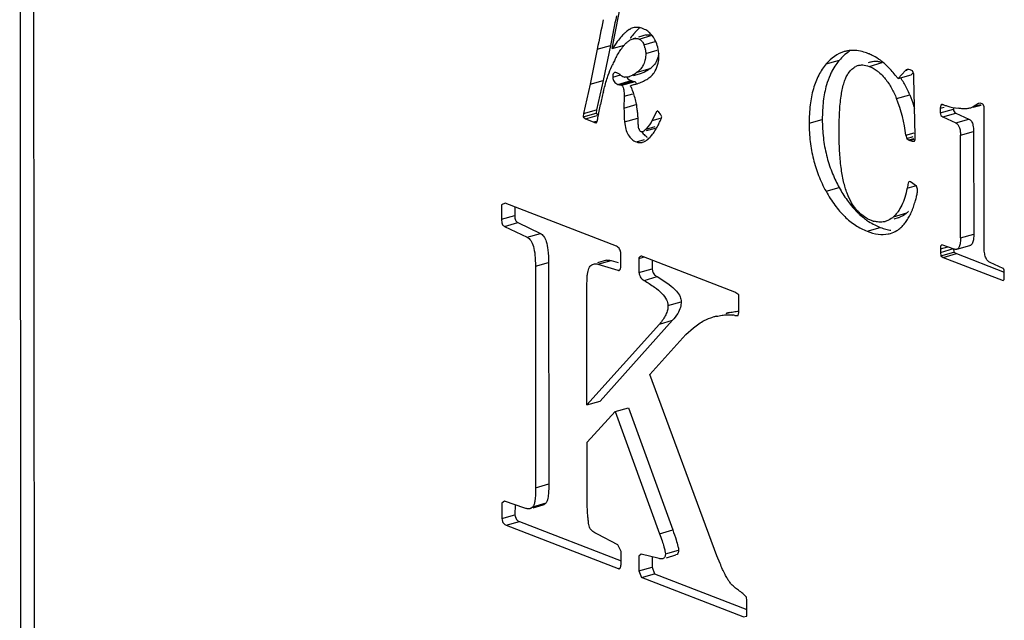
# Model space of a CAD drawing. Units: millimetres. Extents: x 0 to 420, y 0 to 594.
# Drawn here: x 303 to 312, y 427 to 432 of the extents above; entities that cross this region are included whole.
import ezdxf

# ---------------------------------------------------------------- set-up
doc = ezdxf.new("R2010")
doc.units = ezdxf.units.MM
doc.header["$LTSCALE"] = 38.72
doc.layers.get('0').update_dxf_attribs({"linetype": 'CONTINUOUS'})

msp = doc.modelspace()

# ---------------------------------------------------------------- linework, layer by layer
at = {"color": 3, "linetype": 'CONTINUOUS'}
for p, q in [((303.0274472016, 435.5820507888), (303.0497422898, 408.3825615256)), ((308.146502934, 431.459371584), (308.2868653735, 432.1825560293)), ((308.4397202051, 431.5758012602), (308.3731492833, 431.5567737733)), ((308.1298085328, 431.485038036), (308.0682580315, 431.1829686648)), ((308.1326682885, 431.4991533125), (308.1298085328, 431.485038036)), ((308.146502934, 431.459371584), (308.2511280833, 431.4892758365)), ((308.348639773, 431.5497683966), (308.3258804149, 431.5432632532)), ((308.0159687426, 431.4525000291), (307.9544182413, 431.1504306578)), ((310.3846890416, 431.3451292849), (310.3557254106, 431.3368508189)), ((308.3290249423, 431.2261067612), (308.4024826245, 431.2471026412)), ((308.4115053055, 431.2499849839), (308.4025088892, 431.2470101523)), ((310.6149074056, 431.2002202375), (310.5905805455, 431.2297382065)), ((310.6794267029, 431.2688154467), (310.6149074056, 431.2002202375)), ((310.6149074056, 431.2002202375), (310.7287471958, 431.2327582444)), ((310.741227892, 431.2650420878), (310.7196942458, 431.2753770709)), ((310.741557439, 431.2463777559), (310.7287471958, 431.2327582444)), ((310.7516663858, 431.2368694805), (310.741227892, 431.2650420878)), ((310.752385718, 431.2064191805), (310.7516663858, 431.2368694805)), ((307.9544182413, 431.1504306578), (307.8976885737, 430.8967850226)), ((307.9544182413, 431.1504306578), (308.0682580315, 431.1829686648)), ((308.0682580315, 431.1829686648), (308.0115283639, 430.9293230296)), ((308.1953619005, 431.1498263477), (308.2092527097, 431.1454628073)), ((308.2092527097, 431.1454628073), (308.3230924999, 431.1780008142)), ((308.2092527097, 431.1454628073), (308.2300868153, 431.1414327335)), ((308.2300868153, 431.1414327335), (308.3439266055, 431.1739707404)), ((308.2886428343, 431.2145646342), (308.2991405125, 431.2175651099)), ((308.3092016907, 431.1823643547), (308.3230924999, 431.1780008142)), ((308.3230924999, 431.1780008142), (308.3439266055, 431.1739707404)), ((310.7618218527, 430.7069405852), (310.752385718, 431.2064191805)), ((308.0227040402, 430.8595255993), (308.0455221246, 430.9764235031)), ((308.2489114243, 431.0476625205), (308.2476063852, 430.9455811925)), ((310.9858835943, 430.971337577), (310.9796571873, 430.943572034)), ((310.9858835943, 430.971337577), (310.9995104891, 430.9752324541)), ((311.3108344698, 430.9835201149), (311.2636408551, 430.95549786)), ((311.2645766959, 430.9522236604), (311.3319696447, 430.9714861014)), ((311.3274961963, 430.987137227), (311.3108344698, 430.9835201149)), ((311.3476389458, 430.9793513908), (311.3274961963, 430.987137227)), ((311.3580708424, 430.9592272321), (311.3476389458, 430.9793513908)), ((307.8942395841, 430.8689516296), (308.0080793743, 430.9014896366)), ((307.8976885737, 430.8967850226), (307.8942395841, 430.8689516296)), ((307.8976885737, 430.8967850226), (308.0115283639, 430.9293230296)), ((308.0115283639, 430.9293230296), (308.0080793743, 430.9014896366)), ((308.0080793743, 430.9014896366), (308.0289250406, 430.883374672)), ((308.4907405662, 430.8364987653), (308.5343981419, 430.9202148539)), ((308.5489884606, 430.9095465061), (308.5343981419, 430.9202148539)), ((308.5635845518, 430.8918357208), (308.5489884606, 430.9095465061)), ((308.5740189224, 430.8686933939), (308.5635845518, 430.8918357208)), ((310.9796571873, 430.943572034), (311.0142497981, 430.9534593907)), ((310.9796571873, 430.943572034), (310.9796893489, 430.9043355997)), ((311.0935183452, 430.9500419065), (311.0935291391, 430.9368736067)), ((311.1143896337, 430.9006495137), (311.2269174138, 430.8501136814)), ((311.3583528749, 430.6151542108), (311.3580708424, 430.9592272321)), ((307.8942395841, 430.8689516296), (307.9150852504, 430.850836665)), ((307.9150852504, 430.850836665), (308.0168720932, 430.8799296649)), ((307.9150852504, 430.850836665), (307.9817650106, 430.8250627414)), ((311.0005498435, 430.8681115067), (311.1130776236, 430.8175756744)), ((308.4415081384, 430.7501235739), (308.5192515939, 430.7723444256)), ((310.6833564632, 430.7101149777), (310.7550569882, 430.7306086222)), ((311.2679727355, 430.7427218342), (311.2686992577, 429.8563815981)), ((310.6833564632, 430.7101149777), (310.6896274638, 430.6835532439)), ((310.6896274638, 430.6835532439), (310.7467045683, 430.6998671814)), ((310.6896274638, 430.6835532439), (310.7042202564, 430.6698666604)), ((310.7042202564, 430.6698666604), (310.7514231742, 430.6833583303)), ((310.7042202564, 430.6698666604), (310.7181110966, 430.6655031529)), ((310.7181110966, 430.6655031529), (310.7536252721, 430.6756539138)), ((310.7181110966, 430.6655031529), (310.7375576664, 430.6599979328)), ((310.7375576664, 430.6599979328), (310.7583893602, 430.6589859357)), ((310.7583893602, 430.6589859357), (310.7618490663, 430.6737405323)), ((310.7618490663, 430.6737405323), (310.7618218527, 430.7069405852)), ((311.1548594675, 429.8238435911), (311.1541329453, 430.7101838272)), ((311.3577201937, 430.5399680369), (311.3583528749, 430.6151542108)), ((311.3583683735, 429.7492036675), (311.3577201937, 430.5399680369)), ((310.723264224, 430.308484115), (310.7114571615, 430.3120421738)), ((310.7732889249, 430.2710445137), (310.723264224, 430.308484115)), ((310.7837257694, 430.2448840186), (310.7732889249, 430.2710445137)), ((307.2221890864, 430.1229784578), (307.1896522604, 430.1091543239)), ((308.1820128938, 429.7519749414), (307.2221890864, 430.1229784578)), ((307.1896522604, 430.1091543239), (307.1897543117, 429.9846541257)), ((307.3035331629, 430.0915362929), (307.3035941019, 430.0171921327)), ((307.3296826343, 429.9561924774), (307.5250474041, 429.8637055309)), ((310.5814801584, 429.9889211806), (310.6187611768, 429.9995769455)), ((307.2158428441, 429.9236544704), (307.4112076139, 429.8311675239)), ((310.9806525475, 429.7292557243), (310.9806772872, 429.699073879)), ((310.9806772872, 429.699073879), (311.0945170774, 429.731611886)), ((310.9806772872, 429.699073879), (310.9841732782, 429.6695617659)), ((310.9841732782, 429.6695617659), (311.0980130684, 429.7020997729)), ((311.0993895411, 429.727612649), (310.9938156847, 429.7654031874)), ((311.0945170774, 429.731611886), (311.0980130684, 429.7020997729)), ((311.0980130684, 429.7020997729), (311.1195491264, 429.6887466632)), ((311.1223602012, 429.7258102678), (311.2361999914, 429.7583482748)), ((307.5968600407, 429.6115413041), (307.5984263723, 427.7006531337)), ((308.0970865663, 429.6312373961), (308.0186165772, 429.6088088845)), ((308.1358428275, 429.6294987808), (308.197264375, 429.6111073674)), ((308.2199060266, 429.5845809255), (308.2198225303, 429.6864445246)), ((308.3760861697, 429.6467869396), (308.4172383232, 429.6585491631)), ((308.3760861697, 429.6467869396), (308.3761851285, 429.5260595361)), ((309.2056513301, 429.3563049689), (308.4164339239, 429.6613634918)), ((308.4899639797, 429.6329417033), (308.4900249187, 429.5585975431)), ((310.9841732782, 429.6695617659), (311.0057093362, 429.6562086562)), ((311.0057093362, 429.6562086562), (311.1195491264, 429.6887466632)), ((311.0057093362, 429.6562086562), (311.5217828523, 429.4567292437)), ((311.1195491264, 429.6887466632), (311.5315124592, 429.5295092657)), ((311.5223917427, 429.5610911307), (311.4119475539, 429.6108216536)), ((307.4830202505, 429.5790032971), (307.4845865821, 427.6681151267)), ((308.0220030373, 429.5969607738), (308.195201718, 429.5451000073)), ((308.195201718, 429.5451000073), (308.2044951916, 429.5477562939)), ((308.3761851285, 429.5260595361), (308.4900249187, 429.5585975431)), ((311.5328846639, 429.4665184261), (311.5328302366, 429.5329184897)), ((307.927114766, 429.4111175698), (307.9283645552, 429.4747506607)), ((311.5217828523, 429.4567292437), (311.5328846639, 429.4665184261)), ((307.9279574617, 428.3830484955), (307.927114766, 429.4111175698)), ((309.2382190516, 429.3324018427), (309.2056513301, 429.3563049689)), ((309.2408485134, 429.3012131809), (309.2382190516, 429.3324018427)), ((309.2409057239, 429.2314176613), (309.2408485134, 429.3012131809)), ((309.2383442962, 429.1796063596), (309.2409057239, 429.2314176613)), ((308.6674522402, 429.1128625213), (308.0417972519, 428.4155865025)), ((309.0440141807, 429.1484178114), (309.0158627407, 429.1403714882)), ((309.2045145321, 429.1549673597), (309.2331582783, 429.1533244378)), ((309.2331582783, 429.1533244378), (309.2383442962, 429.1796063596)), ((308.55361245, 429.0803245143), (307.9279574617, 428.3830484955)), ((308.7828241525, 428.9917266415), (308.8491753675, 429.049053546)), ((308.470644659, 428.6466097156), (308.7828241525, 428.9917266415)), ((309.0499841007, 427.080009368), (308.470644659, 428.6466097156)), ((307.9279574617, 428.3830484955), (308.0417972519, 428.4155865025)), ((308.1727662809, 428.3261372256), (308.2866060711, 428.3586752326)), ((308.2866060711, 428.3586752326), (308.6689350753, 427.303838203)), ((307.9282218671, 428.060480038), (308.1727662809, 428.3261372256)), ((308.1727662809, 428.3261372256), (308.5550952851, 427.271300196)), ((307.9286671815, 427.5172068065), (307.9282218671, 428.060480038)), ((307.1930652043, 427.5337621847), (307.1918711013, 427.4022200078)), ((307.2164856558, 427.5511101609), (307.1930652043, 427.5337621847)), ((307.3896905505, 427.4917038361), (307.2164856558, 427.5511101609)), ((307.3064868846, 427.5202412744), (307.3057108915, 427.4347580148)), ((307.3994435787, 427.4887893284), (307.3896905505, 427.4917038361)), ((307.4627805754, 427.4949545667), (307.5505262083, 427.5200342687)), ((307.9365631816, 427.4142090483), (307.9286671815, 427.5172068065)), ((307.1918711013, 427.4022200078), (307.3057108915, 427.4347580148)), ((307.2309768266, 427.3437317005), (308.1960100782, 426.9707145623)), ((307.3448166168, 427.3762697075), (308.2219940739, 427.0372117276)), ((308.1932399094, 427.1735624693), (308.0174040358, 427.2660437998)), ((308.2219284963, 427.1172149638), (308.1932399094, 427.1735624693)), ((308.2220166314, 427.0096921306), (308.2219284963, 427.1172149638)), ((308.3964047401, 427.0950325704), (308.3768913209, 427.0761743975)), ((308.3768913209, 427.0761743975), (308.3769949183, 426.949787918)), ((308.5500637739, 427.0563817301), (308.3964047401, 427.0950325704)), ((308.4907617789, 427.0712983405), (308.4908347085, 426.982325925)), ((308.6142234885, 427.0642079813), (308.6958500734, 427.0875387199)), ((309.0773781742, 427.0147333946), (309.0499841007, 427.080009368)), ((308.3769949183, 426.949787918), (308.4908347085, 426.982325925)), ((308.4908347085, 426.982325925), (308.511712338, 426.9252260758)), ((308.3769949183, 426.949787918), (308.3978725478, 426.8926880688)), ((308.3978725478, 426.8926880688), (308.511712338, 426.9252260758)), ((309.2769514692, 426.5528951103), (308.3978725478, 426.8926880688)), ((308.511712338, 426.9252260758), (309.3094471538, 426.6168752935)), ((309.3067567531, 426.7224080944), (309.2754835451, 426.7552396569)), ((309.3093846686, 426.6931057983), (309.3067567531, 426.7224080944)), ((309.309494451, 426.5591738535), (309.3093846686, 426.6931057983)), ((309.2769514692, 426.5528951103), (309.309494451, 426.5591738535))]:
    msp.add_line(p, q, dxfattribs=at)
at = {"color": 9, "linetype": 'CONTINUOUS'}
for p, q in [((303.170652433, 407.8154602633), (303.1479344401, 435.5308834749)), ((308.2923470549, 431.6229134639), (308.3023012981, 431.6257586135)), ((308.3776581527, 431.5409987216), (308.4914979429, 431.5735367285)), ((308.0159687426, 431.4525000291), (308.1298085328, 431.485038036)), ((308.419817656, 431.4922865794), (308.5168993605, 431.5200347435)), ((308.4353932811, 431.4150907318), (308.5351226748, 431.4435956658)), ((309.9947399108, 431.326286438), (310.108579701, 431.358824445)), ((310.3648517095, 431.3049208989), (310.4786914997, 431.3374589059)), ((308.1501778755, 431.2115441285), (308.2185257021, 431.2310794953)), ((308.3605344354, 431.2539407564), (308.4743742256, 431.2864787634)), ((310.6794267029, 431.2688154467), (310.6948890896, 431.2732349492)), ((308.1953619005, 431.1498263477), (308.3092016907, 431.1823643547)), ((308.2489114243, 431.0476625205), (308.3237642184, 431.0690571553)), ((310.6015098574, 431.0270285274), (310.7153496476, 431.0595665344)), ((308.2476063852, 430.9455811925), (308.3614461754, 430.9781191995)), ((311.2636408551, 430.95549786), (311.3310338039, 430.974760301)), ((310.9796893489, 430.9043355997), (311.0935291391, 430.9368736067)), ((311.0005498435, 430.8681115067), (311.1143896337, 430.9006495137)), ((307.9817650106, 430.8250627414), (308.0081813209, 430.832613125)), ((308.252359895, 430.8260313604), (308.3661996852, 430.8585693674)), ((308.4907405662, 430.8364987653), (308.5638911567, 430.8574068715)), ((309.8465671945, 430.8133039281), (309.9604069847, 430.8458419351)), ((311.1130776236, 430.8175756744), (311.2269174138, 430.8501136814)), ((308.4380114236, 430.7623574295), (308.5157548791, 430.7845782812)), ((311.1541329453, 430.7101838272), (311.2679727355, 430.7427218342)), ((308.3547780027, 430.6527201369), (308.4245993587, 430.672676672)), ((309.9926901975, 430.2265403921), (310.1065299877, 430.2590783991)), ((310.6928937962, 430.2530610169), (310.7747050533, 430.276444539)), ((310.576155056, 430.0075519633), (310.6899948462, 430.0400899703)), ((307.1897543117, 429.9846541257), (307.3035941019, 430.0171921327)), ((307.2158428441, 429.9236544704), (307.3296826343, 429.9561924774)), ((310.3479644501, 429.8822879229), (310.4618042403, 429.9148259299)), ((307.4112076139, 429.8311675239), (307.5250474041, 429.8637055309)), ((311.1548594675, 429.8238435911), (311.2686992577, 429.8563815981)), ((310.9806525475, 429.7292557243), (311.0441206359, 429.7473963507)), ((307.4830202505, 429.5790032971), (307.5968600407, 429.6115413041)), ((308.0220030373, 429.5969607738), (308.1358428275, 429.6294987808)), ((308.420452996, 429.4574346235), (308.5342927862, 429.4899726305)), ((308.6276912425, 429.2402673799), (308.7415310327, 429.2728053869)), ((308.55361245, 429.0803245143), (308.6674522402, 429.1128625213)), ((309.1299762974, 429.1719516762), (309.1581277373, 429.1799979995)), ((307.4845865821, 427.6681151267), (307.5984263723, 427.7006531337)), ((307.4603106592, 427.5035959915), (307.5741504494, 427.5361339985)), ((307.2309768266, 427.3437317005), (307.3448166168, 427.3762697075)), ((308.5550952851, 427.271300196), (308.6689350753, 427.303838203)), ((308.6047109809, 427.0974891185), (308.7185507711, 427.1300271254)), ((308.1960100782, 426.9707145623), (308.2067992397, 426.9737983506))]:
    msp.add_line(p, q, dxfattribs=at)
at = {"color": 3, "linetype": 'CONTINUOUS'}
for centre, radius, start, end in [((345.9998093451, 423.8199219355), 38.6379472324, 168.1711171414, 168.5362197927), ((345.8859959419, 423.787378476), 38.6379741769, 168.1711170038, 168.5575762791), ((308.3295586617, 431.4311634003), 0.215544572, 63.6061700616, 67.4254470488), ((308.4627468695, 431.3038827952), 0.2816526003, 136.4088995101, 138.7793083239), ((308.2245364699, 431.4123310834), 0.2110156937, 14.7862632644, 22.2660467673), ((308.2451467735, 431.390642325), 0.3052872272, 26.3436279383, 29.4540981438), ((308.2691655756, 431.3903292541), 0.2794914451, 357.4990436772, 1.2610622361), ((310.2227294056, 431.1795173392), 0.2632300375, 99.9131150495, 105.8292235326), ((310.1565903837, 430.9245299608), 0.5303079396, 66.82928927680001, 68.1859796195), ((310.1590020702, 430.9300635832), 0.5242717484, 62.5309730003, 66.8336417397), ((309.0276686617, 430.9238806635), 0.9646895346, 153.5208834756, 156.080814198), ((308.9690199637, 430.952774421), 0.899310405, 152.3635505917, 153.5025937237), ((308.9346810595, 430.9707985908), 0.8605285867, 150.799973192, 152.3661695372), ((308.3663355323, 431.4342167524), 0.1829587737, 313.2147896306, 319.9056689184), ((310.4576195889, 431.0555653943), 0.4623796007, 139.0146540717, 145.2104469568), ((310.3014873077, 431.201892069), 0.1147821376, 105.4705143882, 116.2463823026), ((310.159378803, 430.9308855872), 0.5233686436, 54.6721739224, 62.5260570281), ((310.2659723807, 431.0783503302), 0.3414245661, 52.00732555230001, 54.9562899049), ((308.1262109273, 431.1084187832), 0.1527957705, 57.6335484164, 66.5774614876), ((308.1254313386, 431.1072391656), 0.154209466, 52.7120270427, 57.6235220489), ((308.2926744522, 431.3298772452), 0.1242543298, 233.5513738582, 238.7693282292001), ((308.2594710809, 431.3937986512), 0.1725515354, 305.8524245184, 312.4244047164), ((308.3602396162, 431.4406484978), 0.1918202702, 306.5132076188, 313.2263226846), ((308.2919944604, 431.3288057476), 0.1229855436, 238.7813929081, 248.3855423167), ((308.1602254611, 431.0942884442), 0.0842804415, 27.2995138133, 34.0125180056), ((308.2649665072, 431.2631824505), 0.0520294048, 249.4367168047, 259.7729601207), ((308.6548004298, 430.0906760437), 1.1033002902, 106.5858973537, 108.5181227737), ((308.2123979071, 431.6015957609), 0.4704397979, 291.4910498149, 294.2636783172), ((308.2447417455, 431.5299736629), 0.3918532519, 294.2556981849, 297.4913914402), ((310.1741728906, 430.8776854468), 0.5672253814, 33.8173065135, 35.4243711433), ((310.1177186473, 430.840396502), 0.6348816796, 29.5939074285, 33.7776748134), ((310.0182151784, 430.7840181222), 0.7492471054, 25.7341173989, 29.5850327471), ((310.0303127211, 430.600614979), 2.0199433803, 166.1432697122, 167.6830393084), ((307.7930266471, 430.8928823245), 0.566577732, 22.2496806567, 25.5056803977), ((309.8601981414, 430.7079932619), 0.9246014626, 22.3487380335, 25.726328901), ((310.3652561269, 430.527528814), 2.3627679284, 167.6841570134, 169.0479868495), ((309.4356095335, 430.5568955313), 1.2571191667, 7.0006960903, 21.961066938), ((311.2142544454, 431.5649326215), 0.6270118679, 250.872113661, 252.1926754237), ((309.5680147463, 430.9382135117), 1.3204289162, 179.6803014522, 184.8736598553), ((307.4678736957, 430.8151911246), 0.9020795453, 5.4737692145, 7.8565401892), ((307.379447594, 430.8068719812), 0.9908959969, 3.2462136455, 5.4648784043), ((311.2132675218, 431.5618646961), 0.6237891078, 252.1928055428, 253.517804757), ((311.2126239893, 431.5597139086), 0.6215441193, 253.5184382964, 262.9771357211), ((307.2636864663, 430.8003124506), 1.1068428214, 1.2119569372, 3.2458938416), ((308.2456318696, 430.9549260179), 0.2721920181, 316.8882213841, 334.2147883103), ((307.5249978534, 431.326966431), 1.146949309, 332.7368629672999, 334.3938590752), ((308.2403338235, 430.9597363384), 0.2793472164, 315.0433197241, 316.9106132699), ((311.0902459943, 430.8050359704), 1.1250630432, 202.3717046582, 209.0300603948), ((310.5793685796, 430.2477601377), 0.2043774281, 354.7286423036, 359.1936735450001), ((310.9003744814, 430.6704682703), 0.8926319455, 215.6477680273, 219.4508994724), ((310.52670321, 430.298462323), 0.35562901, 218.6330635235, 224.1965515542), ((310.5474124449, 430.2000107562), 0.2142531188, 305.1671783251, 311.7196029714), ((310.5326953959, 430.2165324469), 0.2363790698, 311.7171816287, 317.2405537621), ((310.0639252544, 430.3318029032), 0.7247719551, 339.6106260560001, 341.4185003545), ((310.7153435463, 430.5010930362), 0.6413413507, 227.9639859479, 232.6122435952), ((310.4809991864, 430.2374792289), 0.2788995393, 242.4017537637, 249.3417214158), ((310.4690390689, 430.1936224305), 0.2336824509, 248.291945514, 254.5568555001), ((310.4602331856, 430.1221493252), 0.1613771992, 282.7692140785001, 286.0720014229), ((310.4136022176, 430.1892505384), 0.2437986823, 311.816742224, 317.4850888207), ((310.5758533767, 430.1516892802), 0.1580130847, 285.7528898836, 290.3877332796), ((310.6422297988, 430.3869021285), 0.5053803711, 243.1441800369, 249.0833519038), ((310.4483780852, 430.1251731883), 0.2850123415, 312.5707601437, 317.092981307), ((310.4284299341, 430.1438852386), 0.3123629415, 317.0700701229, 319.9136547382), ((309.1425366275, 428.6996896387), 0.4584223957, 102.3755841287, 106.0372867907), ((309.2484178603, 428.7576685881), 0.4318731735, 102.0676401923, 105.9549723301), ((309.1621794918, 428.9954214232), 0.1650671423, 75.139195915, 81.1407513725), ((307.3909215155, 427.5498855368), 0.083412081, 326.292720071, 332.9777360547)]:
    msp.add_arc(centre, radius, start, end, dxfattribs=at)
for points, start_tangent, end_tangent in [([(308.2425018429, 431.580610014), (308.2287179208, 431.5655882165), (308.1899412901, 431.5185723338), (308.146502934, 431.459371584)], (-0.1069549001, -0.1120526436), (-0.0892542397, -0.1264285817)), ([(308.2923470549, 431.6229134639), (308.2628480883, 431.6003812528), (308.2425018429, 431.580610014)], (-0.0556175576, -0.035453946), (-0.0452745025, -0.0474324009)), ([(308.3238623518, 431.6364620657), (308.2923470549, 431.6229134639)], (-0.0318128444, -0.0092749302), (-0.0312177495, -0.0178222733)), ([(308.3375442989, 431.5924191594), (308.3037810803, 431.5511103408), (308.3015451648, 431.5482093418)], (-0.0374487359, -0.0430574501), (-0.0347313128, -0.0452087627)), ([(308.3691027241, 431.6410606884), (308.3491276035, 431.6411179411), (308.3238623518, 431.6364620657)], (-0.0458266112, 0.0038215203), (-0.0446541334, -0.0130187658)), ([(308.3832727711, 431.6385980479), (308.3766878785, 431.6329192598), (308.342557711, 431.5981262234), (308.3375442989, 431.5924191594)], (-0.0498870317, -0.0416197207), (-0.0427119011, -0.0491088819)), ([(308.4123030447, 431.6301931207), (308.3691027241, 431.6410606884)], (-0.0437090923, 0.0181750507), (-0.0426915489, 0.0035600848)), ([(308.4617304194, 431.6009705251), (308.4253765697, 431.6242395278)], (-0.0331267913, 0.0268784373), (-0.0395809082, 0.0196595682)), ([(308.4397337562, 431.5757299687), (308.4743320226, 431.5778842911)], (0.0335510088, 0.0086014828), (0.0343771823, -0.0046441244)), ([(308.510975601, 431.5407600308), (308.4676195642, 431.5959882342), (308.4617304194, 431.6009705251)], (-0.038750229, 0.071949), (-0.0597401341, 0.0484719886)), ([(308.1835068544, 431.3906161253), (308.2092354743, 431.4334233295), (308.2345341728, 431.4693959195), (308.2508942666, 431.4894809146)], (0.0584930811, 0.1045532674), (0.0790672778, 0.0901473904)), ([(308.2587518148, 431.4980842496), (308.2838675297, 431.5207868396), (308.3084580432, 431.5362878384)], (0.043092181, 0.0452133914), (0.0564170889, 0.0279784316)), ([(308.3084580432, 431.5362878384), (308.3258967827, 431.5432073995)], (0.0169692158, 0.0084153942), (0.0178669274, 0.00527946)), ([(308.3258967827, 431.5432073995), (308.3315583736, 431.5446880516), (308.3776581527, 431.5409987216)], (0.0496603652, 0.0146740346), (0.0529747979, -0.0221891668)), ([(308.3776581527, 431.5409987216), (308.3904299187, 431.5339997522), (308.4016851654, 431.5235107848), (308.4114667815, 431.5095877502), (308.419817656, 431.4922865794)], (0.062571366, -0.0236585075), (0.0248891032, -0.0609083794)), ([(308.5485893269, 431.396480277), (308.5391537454, 431.4717866061), (308.5187295538, 431.5261146595)], (0.0005072619, 0.1375906901), (-0.0602268081, 0.1216780749)), ([(308.4353932811, 431.4150907318), (308.4307470747, 431.3654051734), (308.4167218658, 431.3219849923), (308.3933176531, 431.2848301871), (308.3758772569, 431.2664266192)], (0.0007429273, -0.163690328), (-0.1219695381, -0.1114117207)), ([(308.4285642954, 431.4661852328), (308.4313390942, 431.4542183765), (308.4353932811, 431.4150907318)], (0.0131272709, -0.0498271674), (0.0005307005, -0.0523618347)), ([(308.5477628163, 431.4187592188), (308.5418834846, 431.3862075628), (308.5185005595, 431.3327754758), (308.5062962731, 431.3163825303)], (-0.0118638492, -0.1113841304), (-0.0723259929, -0.0860166272)), ([(310.1509278882, 431.4327654285), (309.9947399108, 431.326286438)], (-0.1707835056, -0.0484220033), (-0.1415924492, -0.1645359776)), ([(310.195984857, 431.4349523996), (310.143796227, 431.39533053)], (-0.0538728505, -0.0329225047), (-0.0505044095, -0.0463212345)), ([(310.3064257678, 431.4320327367), (310.1774131469, 431.4388173379)], (-0.1360794906, 0.0348946608), (-0.1219457511, -0.0213254584)), ([(310.3536501766, 431.4168651605), (310.3064257678, 431.4320327367)], (-0.0480461365, 0.0184361822), (-0.0464026812, 0.0118989703)), ([(308.1121430826, 431.2297571232), (308.1419816058, 431.3062377413), (308.145828362, 431.3150118232)], (0.0304279143, 0.0865161623), (0.0371997878, 0.0837830263)), ([(308.5072161949, 431.249352273), (308.5382602877, 431.3167209923), (308.5483908033, 431.378133348)], (0.0762429851, 0.1186857739), (0.0061062316, 0.1388763761)), ([(309.9947399108, 431.326286438), (309.9297118387, 431.229789924), (309.8833837727, 431.1121105577), (309.8556905967, 430.9732735042), (309.8465671945, 430.8133039281)], (-0.3608157509, -0.4147117298), (-0.0018679876, -0.542593684)), ([(310.0778888364, 431.3193824725), (310.0435516289, 431.2623279309), (310.0274175922, 431.2285673622)], (-0.0595094533, -0.0855228361), (-0.0418867604, -0.0953379971)), ([(310.143796227, 431.39533053), (310.108579701, 431.358824445)], (-0.0360758844, -0.0330877941), (-0.0343571675, -0.0399243758)), ([(310.2708700407, 431.3125154033), (310.3093713297, 431.3171387293), (310.3648517095, 431.3049208989)], (0.092052023, 0.0255873414), (0.0861291096, -0.0377221146)), ([(310.3847518629, 431.3449270649), (310.4060681165, 431.3491739806), (310.4289684884, 431.3493897415)], (0.0430264347, 0.0126534131), (0.0446437094, -0.0035331354)), ([(310.4289684884, 431.3493897415), (310.457848159, 431.3442939851)], (0.0291812162, -0.0023094225), (0.0283905051, -0.0076000616)), ([(310.457848159, 431.3442939851), (310.4786914997, 431.3374589059)], (0.0213036919, -0.0057029408), (0.0203037169, -0.0078480554)), ([(310.5326850165, 431.2952985859), (310.5210810304, 431.3071406114), (310.4903103564, 431.3358178205), (310.4761399321, 431.347423433)], (-0.0533017964, 0.0555227724), (-0.0606862011, 0.0473439585)), ([(308.0691544911, 431.0843810966), (308.072872749, 431.0991731378), (308.10506474, 431.209100648), (308.1121430826, 431.2297571232)], (0.03637067, 0.1472403436), (0.0503270425, 0.1430956633)), ([(308.1667255703, 431.250893852), (308.1591758882, 431.2465357663), (308.1523951592, 431.2331277108), (308.1501778755, 431.2115441285)], (-0.0442924305, -0.0140287968), (-0.0039869081, -0.0368367188)), ([(308.1869486027, 431.2486239268), (308.17818832, 431.2512086125), (308.1706502925, 431.2517179524), (308.1667255703, 431.250893852)], (-0.0190601577, 0.0064131832), (-0.0201475662, -0.0063813638)), ([(308.3605344354, 431.2539407564), (308.3253797545, 431.2307253036), (308.2947744414, 431.2165002411), (308.2886425871, 431.2145660466)], (-0.0666572513, -0.0473929672), (-0.0797047868, -0.0228448979)), ([(308.4251506013, 431.2558810431), (308.4115053055, 431.2499849839)], (-0.0133880363, -0.0064538838), (-0.0139107087, -0.0052178049)), ([(308.4743742256, 431.2864787634), (308.4251506013, 431.2558810431)], (-0.046573447, -0.0344978218), (-0.0524611925, -0.0252896266)), ([(308.4787681105, 431.217701116), (308.481095094, 431.219765633), (308.4939471099, 431.2325580877)], (0.0160104437, 0.013980333), (0.0142781832, 0.0157684363)), ([(308.4939471099, 431.2325580877), (308.5072161949, 431.249352273)], (0.0143140492, 0.0158080458), (0.012154225, 0.0178154138)), ([(310.0274175922, 431.2285673622), (309.9972235629, 431.1446485647), (309.9695303869, 431.0058115112), (309.9604069847, 430.8458419351)], (-0.1574190308, -0.3582997334), (-0.0013406187, -0.3894090241)), ([(310.1056252172, 430.7383130598), (310.1099253971, 430.9088345604), (310.1231850674, 431.0476849398), (310.1454846213, 431.1549116623), (310.1600494775, 431.1966809848), (310.176904452, 431.2305621924)], (0.00335286, 0.5009453595), (0.2569308853, 0.4333974057)), ([(310.176904452, 431.2305621924), (310.2154475438, 431.2798615963), (310.2507269665, 431.3048402447)], (0.0513852663, 0.0877918743), (0.094682824, 0.0465631296)), ([(310.3648517095, 431.3049208989), (310.4339991993, 431.2665115469), (310.4574749161, 431.2473837815)], (0.1034854349, -0.0395039245), (0.081894934, -0.0727869219)), ([(310.4574749161, 431.2473837815), (310.4965565111, 431.2073271191), (310.552425959, 431.1274664883), (310.5583275727, 431.117073822)], (0.1237409766, -0.1099790228), (0.0805451275, -0.1447643049)), ([(310.5905805455, 431.2297382065), (310.5544610186, 431.2717975188), (310.5326850165, 431.2952985859)], (-0.0558205917, 0.0673199701), (-0.060587596, 0.0631121563)), ([(310.6936715998, 431.2775094134), (310.6794267029, 431.2688154467)], (-0.0149581284, -0.0048649202), (-0.0135316654, -0.0125230133)), ([(310.7196942458, 431.2753770709), (310.696951481, 431.2783848753), (310.6936715998, 431.2775094134)], (-0.0278835817, 0.0121229405), (-0.0241617104, -0.0078582554)), ([(308.1501778755, 431.2115441285), (308.1613335636, 431.1729624636), (308.1953619005, 431.1498263477)], (0.0005285468, -0.0941112317), (0.0898395033, -0.0293243299)), ([(308.2649812845, 431.2110860217), (308.2557287281, 431.2119796928)], (-0.0092742107, 0.0001576914), (-0.0092167581, 0.0016712407)), ([(308.2886425871, 431.2145660466), (308.2685884188, 431.2111272745), (308.2649812845, 431.2110860217)], (-0.0232297482, -0.0066580848), (-0.0238522404, 0.0004055648)), ([(308.2686108817, 431.2176621824), (308.2751733538, 431.2055004706), (308.3092016907, 431.1823643547)], (0.0196283401, -0.0505041749), (0.0615532778, -0.0200914805)), ([(308.3398606263, 431.1480711688), (308.384746294, 431.1638633803)], (0.0452242504, 0.0143650016), (0.0443194587, 0.0175020181)), ([(308.3439266055, 431.1739707404), (308.3544032046, 431.1527623089)], (0.013088637, -0.0196906188), (0.0079128986, -0.0223740097)), ([(308.4256272162, 431.182368402), (308.4445449792, 431.1930054727), (308.4787681105, 431.217701116)], (0.0566644279, 0.0295449145), (0.0480928664, 0.0419947318)), ([(308.2351188418, 431.1329429956), (308.2395562102, 431.1229837878), (308.2454361471, 431.1016785557), (308.2483475704, 431.0768078593), (308.2489114243, 431.0476625205)], (0.0401206058, -0.0775363565), (-0.0003681473, -0.0868703704)), ([(308.3393294544, 431.0442203492), (308.3319307771, 431.0681069167), (308.3174184824, 431.1074132766)], (-0.0185822735, 0.0642935906), (-0.0253593207, 0.0619379696)), ([(310.5583275727, 431.117073822), (310.6015098574, 431.0270285274)], (0.0486793694, -0.0874917614), (0.0384240282, -0.0915988209)), ([(310.7153496476, 431.0595665344), (310.7491902137, 430.9655979299), (310.7575329604, 430.9375486052)], (0.0492392721, -0.1193746683), (0.0353031708, -0.124250965)), ([(308.3614858102, 430.9384992539), (308.3520279283, 430.9930937456), (308.3393294544, 431.0442203492)], (-0.0148293617, 0.1070838825), (-0.0300183909, 0.1038618947)), ([(310.9909424845, 430.9751286294), (310.9888756178, 430.9742983245), (310.9858835943, 430.971337577)], (-0.0062494532, -0.0017751832), (-0.0033210548, -0.0061587825)), ([(311.0087965918, 430.9725383669), (311.0003319386, 430.9750873598), (310.9936916732, 430.9756111322), (310.9909424845, 430.9751286294)], (-0.0169472927, 0.0056794412), (-0.0177080309, -0.0050300399)), ([(310.9796893489, 430.9043355997), (310.9849204009, 430.8817700644), (311.0005498435, 430.8681115067)], (-0.0022926275, -0.0501087813), (0.0440136167, -0.0223394048)), ([(311.0935291391, 430.9368736067), (311.0987601911, 430.9143080714), (311.1143896337, 430.9006495137)], (-0.0022926275, -0.0501087813), (0.0440136167, -0.0223394048)), ([(311.1839592389, 430.938670811), (311.1761850227, 430.9389216293), (311.1366306389, 430.9428329615)], (-0.0475457855, 0.0008759808), (-0.0469196616, 0.0065692434)), ([(311.2383638834, 430.9447302685), (311.2105412301, 430.9396391156), (311.1839592389, 430.938670811)], (-0.0527173915, -0.0151106086), (-0.0549004764, 0.0010114832)), ([(311.2636408551, 430.95549786), (311.2396946959, 430.9451197494), (311.2383638834, 430.9447302685)], (-0.0238934474, -0.014286527), (-0.0264079899, -0.0075694337)), ([(307.9817650106, 430.8250627414), (307.9925849577, 430.8212733437), (308.0011251122, 430.8192137564), (308.0074505146, 430.8189531275), (308.0116262058, 430.820560605)], (0.0293852408, -0.0108262899), (0.0272737947, 0.0187391708)), ([(308.0116262058, 430.820560605), (308.0138834669, 430.8245924548), (308.0164874528, 430.8323465378), (308.0194302738, 430.843948903), (308.0227040402, 430.8595255993)], (0.0236861238, 0.0337300175), (0.0076274774, 0.0401392627)), ([(308.252359895, 430.8260313604), (308.2635964179, 430.7630484192), (308.2843987404, 430.7132342017), (308.3147861671, 430.6764907577), (308.3547780027, 430.6527201369)], (0.0215212592, -0.2073957149), (0.2035823685, -0.0725899545)), ([(308.3772111875, 430.7652551939), (308.37244005, 430.7900538586), (308.3702816773, 430.8237233512)], (-0.0166058633, 0.0574447536), (-0.0026392363, 0.0593163993)), ([(308.5142774059, 430.7485131815), (308.5334226754, 430.7807909916), (308.5445350121, 430.8015744826)], (0.0328554249, 0.0515319826), (0.0280571952, 0.0542885013)), ([(308.5593009244, 430.8312751212), (308.5663504354, 430.8464000082), (308.5708830198, 430.8569740435), (308.5740189224, 430.8686933939)], (0.015492655, 0.0369653334), (0.006264738, 0.0403628274)), ([(309.8465671945, 430.8133039281), (309.8558073256, 430.6554882321), (309.8832521036, 430.5050379876), (309.9288851778, 430.3620298294), (309.9926901975, 430.2265403921)], (-3.39454e-05, -0.6107569923), (0.2968724168, -0.5345252812)), ([(309.9604069847, 430.8458419351), (309.9696471158, 430.6880262391), (309.9970918938, 430.5375759946), (310.042724968, 430.3945678364), (310.0498618209, 430.3768215113)], (-2.66858e-05, -0.4801388678), (0.1830415427, -0.4443628175)), ([(311.1130776236, 430.8175756744), (311.1309145221, 430.8037351968), (311.1437462198, 430.7810805301), (311.1515074498, 430.7498254739), (311.1541329453, 430.7101838272)], (0.1149313456, -0.0523317562), (0.0028005964, -0.1192525063)), ([(311.2269174138, 430.8501136814), (311.2483754819, 430.8315124581), (311.2623988679, 430.7978459717), (311.2679727355, 430.7427218342)], (0.1092349413, -0.0503338513), (9.85869e-05, -0.1202736848)), ([(308.3861286747, 430.7465948734), (308.384823339, 430.7482494285), (308.3772987227, 430.7649538527), (308.3772111875, 430.7652551939)], (-0.0132376381, 0.0156192965), (-0.0058460248, 0.0202231855)), ([(308.3949795421, 430.7397666807), (308.3861286747, 430.7465948734)], (-0.0108209489, 0.0050874923), (-0.0070712168, 0.0083434394)), ([(308.4054194409, 430.7397801033), (308.4027807296, 430.7392027626), (308.3949795421, 430.7397666807)], (-0.0101253638, -0.002839864), (-0.0106818018, 0.0034712617)), ([(308.4022385335, 430.7394187667), (308.4286259573, 430.7090287646), (308.4487352394, 430.6945258896)], (0.0360188694, -0.0543996677), (0.0563580233, -0.0328477177)), ([(308.4380114236, 430.7623574295), (308.4243617838, 430.7504729656), (308.4125965146, 430.7427631338), (308.4054194409, 430.7397801033)], (-0.0294209556, -0.027057705), (-0.038301722, -0.010742496)), ([(308.429476164, 430.6588570583), (308.4563736632, 430.6777093464), (308.4819652151, 430.7040191421), (308.5076461624, 430.7383760112), (308.5142774059, 430.7485131815)], (0.110256932, 0.0598446941), (0.0667477496, 0.104690287)), ([(310.1445468207, 430.3114380797), (310.1231181603, 430.4319369835), (310.1100628244, 430.5745910027), (310.1056252172, 430.7383130598)], (-0.0980204937, 0.4179775097), (-0.0014088443, 0.4291854391)), ([(308.3547780027, 430.6527201369), (308.4054340642, 430.6491868229), (308.4086587415, 430.6500870378)], (0.0552629777, -0.0237899072), (0.0514860494, 0.0153698508)), ([(308.4086587415, 430.6500870378), (308.429476164, 430.6588570583)], (0.0214842553, 0.0064135781), (0.0200770255, 0.0108973053)), ([(310.1752515636, 430.2093038579), (310.1448336112, 430.310218702), (310.1445468207, 430.3114380797)], (-0.0377249743, 0.1001625612), (-0.0243447841, 0.1038106607)), ([(310.7114571615, 430.3120421738), (310.7075575423, 430.3071413628), (310.7031552738, 430.2956669509), (310.6982631078, 430.2776348612), (310.6928937962, 430.2530610169)], (-0.0475329651, -0.0436087865), (-0.0114671332, -0.0622069185)), ([(309.9926901975, 430.2265403921), (310.0697139473, 430.1059905945), (310.154546539, 430.0085626657), (310.2472695231, 429.9340604828), (310.3479644501, 429.8822879229)], (0.2442212023, -0.4394182982), (0.4739827002, -0.1808389294)), ([(310.1065299877, 430.2590783991), (310.1750082328, 430.1502417856)], (0.0622569414, -0.112016643), (0.075130454, -0.1046721194)), ([(310.2488999381, 430.0764322916), (310.2142352503, 430.1272039729), (310.1752515636, 430.2093038579)], (-0.0952866972, 0.1189982921), (-0.0544982543, 0.1412933636)), ([(310.6928937962, 430.2530610169), (310.6726981938, 430.1734629257), (310.6465279339, 430.1058776525), (310.6143559201, 430.0505067981), (310.5933065896, 430.0244957625)], (-0.0506807764, -0.2463072865), (-0.1707757395, -0.185998933)), ([(310.7509158259, 430.1008519528), (310.7652281242, 430.1463190345), (310.7754922951, 430.1854817307), (310.7816707173, 430.2183375544), (310.7828816444, 430.228983409)], (0.0417998818, 0.1255110684), (0.011988534, 0.1317346105)), ([(310.2111114101, 430.1032749977), (310.2683863292, 430.0411006727), (310.2859029248, 430.0247533668)], (0.0690783699, -0.0837412004), (0.0807114659, -0.0726870319)), ([(310.3517937011, 429.990313504), (310.3180193534, 430.010933831), (310.2717340786, 430.050545533)], (-0.08920441, 0.0465615939), (-0.0701872367, 0.0721195056)), ([(310.6674109763, 429.9427418351), (310.6916844556, 429.9752958262), (310.7136736586, 430.0124874751), (310.7334077329, 430.0543338334), (310.7432877963, 430.079293649)], (0.1011198655, 0.1203300251), (0.0547374799, 0.1471129024)), ([(307.1897543117, 429.9846541257), (307.1912828267, 429.9620100969), (307.195983522, 429.9446526018), (307.2040917453, 429.9320459548), (307.2158428441, 429.9236544704)], (0.0020315212, -0.0684018399), (0.0664800466, -0.0281254923)), ([(307.3035941019, 430.0171921327), (307.3051226169, 429.9945481039), (307.3098233122, 429.9771906088), (307.3179315355, 429.9645839618), (307.3296826343, 429.9561924774)], (0.0020315212, -0.0684018399), (0.0664800466, -0.0281254923)), ([(310.3259171875, 429.9915188619), (310.3611093133, 429.9665984897), (310.413925772, 429.9360289858)], (0.0828593841, -0.0632502694), (0.0930202261, -0.0470313948)), ([(310.4959015008, 429.9647632657), (310.4862307983, 429.9628898681), (310.4361235701, 429.9624300855), (310.406813634, 429.9683770462)], (-0.0876243948, -0.0198443108), (-0.0868176782, 0.0239294913)), ([(310.576155056, 430.0075519633), (310.532912696, 429.9779208581), (310.5049096755, 429.9670796258)], (-0.0603209658, -0.0555887051), (-0.07936104, -0.0228516207)), ([(310.6708145547, 430.024864194), (310.6309006118, 430.0035746731)], (-0.0371334785, -0.0260996029), (-0.0424640793, -0.0157927423)), ([(310.3479644501, 429.8822879229), (310.4440798968, 429.8566374383), (310.5293104133, 429.858189415), (310.5491907002, 429.8629670813)], (0.1871395633, -0.072872352), (0.1981489356, 0.057269632)), ([(310.4618042403, 429.9148259299), (310.5094171676, 429.8990563623)], (0.045999905, -0.0179124136), (0.048977958, -0.0132698856)), ([(310.5094171676, 429.8990563623), (310.5539497528, 429.8897266301)], (0.0438161466, -0.0118713657), (0.0450714668, -0.0065326115)), ([(310.5491907002, 429.8629670813), (310.6037295797, 429.8869041238), (310.6369079004, 429.9114350872), (310.6411889992, 429.9152780091)], (0.1028137298, 0.0297155494), (0.0785152941, 0.0720191169)), ([(307.4112076139, 429.8311675239), (307.4421921648, 429.8029557396), (307.464652013, 429.7513435938), (307.4783428208, 429.6766023564), (307.4830202505, 429.5790032971)], (0.2550074254, -0.1379231904), (0.005833933, -0.2726524969)), ([(307.5250474041, 429.8637055309), (307.5534909578, 429.8391293859), (307.5753123052, 429.7942139612), (307.590794705, 429.7210513496), (307.5968600407, 429.6115413041)], (0.2464410492, -0.1150803455), (0.000222944, -0.2719864463)), ([(311.1548594675, 429.8238435911), (311.1540040613, 429.7969267911), (311.151395661, 429.7742732525), (311.1470424301, 429.755878192), (311.1409525323, 429.7417368265), (311.1331341309, 429.7318443727), (311.1235953896, 429.7261960473), (311.1223606449, 429.7258102194)], (-0.000553903, -0.1087909184), (-0.104929619, -0.0298801039)), ([(311.2686992577, 429.8563815981), (311.2613809483, 429.7900150604), (311.2426772747, 429.7611828118), (311.2361175047, 429.7586968534)], (8.86909e-05, -0.1082008378), (-0.1068057016, -0.0261021186)), ([(308.2178737064, 429.7073763431), (308.2173827297, 429.7096632509), (308.2101864664, 429.7283560119), (308.198355826, 429.7424756335), (308.1820128938, 429.7519749414)], (-0.0118384446, 0.0590820968), (-0.0567283948, 0.0199953776)), ([(308.2198225303, 429.6864445246), (308.2178737064, 429.7073763431)], (-4.44955e-05, 0.0206025794), (-0.0041721502, 0.0208219399)), ([(310.9938156847, 429.7654031874), (310.987072289, 429.7594452064), (310.9830644892, 429.7515812313), (310.9811415027, 429.7415913685), (310.9806525475, 429.7292557243)], (-0.0365922427, -0.0198940769), (-0.0012146037, -0.0395991215)), ([(311.1083984857, 429.7252058304), (311.0993895411, 429.727612649)], (-0.0093715271, 0.0014689592), (-0.0084958266, 0.0032173872)), ([(311.1223606449, 429.7258102194), (311.1123444718, 429.7247870672), (311.1083984857, 429.7252058304)], (-0.0134330526, -0.0038252403), (-0.0139904239, 0.0021929577)), ([(311.4119475539, 429.6108216536), (311.3883465624, 429.6284301691), (311.3716365259, 429.6573297835), (311.3616872083, 429.6975708365), (311.3583683735, 429.7492036675)], (-0.1506733477, 0.0640298787), (-0.0042563276, 0.1539291272)), ([(308.0971425909, 429.6310329411), (308.1358428275, 429.6294987808)], (0.037105747, 0.0097140218), (0.0364571748, -0.0109163478)), ([(308.3899419711, 429.6646993425), (308.3884402568, 429.6641694443), (308.3801863144, 429.6578720936), (308.3760861697, 429.6467869396)], (-0.0226040166, -0.0069102844), (-0.0003805189, -0.0243591599)), ([(308.4164339239, 429.6613634918), (308.4006040943, 429.6654196806), (308.3899419711, 429.6646993425)], (-0.0227491445, 0.0077935429), (-0.0256067681, -0.0078282569)), ([(307.9283645552, 429.4747506607), (307.9315088493, 429.508832264), (307.9370969003, 429.5375883999), (307.9451297605, 429.5609953249), (307.9556084825, 429.5790292959), (307.9685341186, 429.5916665696), (307.9832471207, 429.5986981953)], (0.0083416843, 0.1428424201), (0.1382835717, 0.0398276076)), ([(307.9832471207, 429.5986981953), (307.9839077215, 429.5988834027), (308.0017303436, 429.6006560518), (308.0220030373, 429.5969607738)], (0.0377764299, 0.0108801415), (0.0368283213, -0.0112712603)), ([(308.195201718, 429.5451000073), (308.2055395914, 429.5441651193)], (0.0106003984, -0.0063512012), (0.0096241891, 0.0036475036)), ([(308.2055395914, 429.5441651193), (308.2056585672, 429.5442108513), (308.2134242669, 429.5505495826), (308.2182547693, 429.5640337558), (308.2194930566, 429.5734296189), (308.2199060266, 429.5845809255)], (0.0418826709, 0.0158732534), (-0.0004088625, 0.0455947825)), ([(308.3761851285, 429.5260595361), (308.383122764, 429.4992366391), (308.3924895884, 429.4807886104), (308.4047711497, 429.4678198163), (308.420452996, 429.4574346235)], (0.0161109227, -0.0807153664), (0.0740508501, -0.0394726343)), ([(308.4900249187, 429.5585975431), (308.4969625542, 429.5317746461), (308.5063293786, 429.5133266173), (308.5186109399, 429.5003578233), (308.5342927862, 429.4899726305)], (0.0161109227, -0.0807153664), (0.07405085, -0.0394726343)), ([(311.5328302366, 429.5329184897), (311.532173338, 429.5449430769), (311.5302203839, 429.5529954006), (311.5269627327, 429.5580524292), (311.5223917427, 429.5610911307)], (-0.0023216818, 0.0305288039), (-0.0311288051, 0.0112922057)), ([(308.420452996, 429.4574346235), (308.5110970223, 429.3993777466), (308.5758479678, 429.3439127295), (308.6147109889, 429.2909168485), (308.6276912425, 429.2402673799)], (0.2657988664, -0.1598568845), (0.0086848824, -0.3267127272)), ([(308.5342927862, 429.4899726305), (308.6376652027, 429.4223885399), (308.700476592, 429.3645631604), (308.7322871129, 429.3153842427), (308.7415310327, 429.2728053869)], (0.2698199902, -0.1546988889), (0.0002549407, -0.3110217168)), ([(308.7415310327, 429.2728053869), (308.7346975815, 429.2247951713), (308.711431903, 429.1717685256), (308.6674522402, 429.1128625213)], (0.0001474724, -0.1799129101), (-0.1201543985, -0.1339089149)), ([(308.6276912425, 429.2402673799), (308.6230542317, 429.2007053064), (308.6091201768, 429.1610535293), (308.5859519567, 429.1210229612), (308.55361245, 429.0803245143)], (0.0012461977, -0.1815637953), (-0.1192300687, -0.1338906112)), ([(309.1581277373, 429.1799979995), (309.2057483441, 429.1886359575)], (0.0473150052, 0.0101172994), (0.0479118892, 0.0069189685)), ([(309.2057483441, 429.1886359575), (309.2269005647, 429.191282649), (309.2389642209, 429.1923945365)], (0.033089282, 0.0047784319), (0.0333327899, 0.0026176733)), ([(308.8491753675, 429.049053546), (308.9408984902, 429.1109939689), (309.0158915432, 429.1402712039)], (0.1476895207, 0.1289994001), (0.1857428309, 0.0534359156)), ([(309.0442879471, 429.1474599925), (309.0946227955, 429.1564807998), (309.1380996163, 429.1606442134), (309.1747272487, 429.1600923584), (309.187601097, 429.1585192572)], (0.1412280021, 0.0296369619), (0.1426590277, -0.0224393726)), ([(307.4845865821, 427.6681151267), (307.4829737684, 427.6068848116), (307.4782070878, 427.5590335072), (307.4705611736, 427.5245932288), (307.4652275035, 427.5119883678)], (-0.0002365246, -0.1588985698), (-0.072240087, -0.1412887357)), ([(307.5984263723, 427.7006531337), (307.595036402, 427.6161691253), (307.58628108, 427.563428229), (307.5741504494, 427.5361339985)], (0.0001376117, -0.1678831124), (-0.1051509768, -0.1308741014)), ([(307.4366732866, 427.4875415535), (307.4307411906, 427.4861953957), (307.4116641651, 427.4862529204), (307.3994435787, 427.4887893284)], (-0.0362043478, -0.0105708667), (-0.0364225263, 0.0096419872)), ([(307.4603106592, 427.5035959915), (307.4469479233, 427.49186513), (307.4366732866, 427.4875415535)], (-0.0173943064, -0.0237079733), (-0.0278825906, -0.0081410981)), ([(307.5741504494, 427.5361339985), (307.5569510465, 427.5224062985), (307.5505214408, 427.5200511393)], (-0.01805703, -0.0224743284), (-0.0279079223, -0.007858471)), ([(307.1918711013, 427.4022200078), (307.1978112767, 427.3772357922), (307.2060634141, 427.3609046259), (307.2169958264, 427.3506090736), (307.2309768266, 427.3437317005)], (0.0140308189, -0.069251095), (0.0701099204, -0.0227685561)), ([(307.3057108915, 427.4347580148), (307.3106335343, 427.4129966913)], (0.0042071348, -0.0207649098), (0.0064808407, -0.0218546805)), ([(307.3106335343, 427.4129966913), (307.3116510669, 427.4097737992), (307.3199032043, 427.3934426328), (307.3308356166, 427.3831470806), (307.3448166168, 427.3762697075)], (0.0151328007, -0.051030806), (0.0490874922, -0.0159414147)), ([(307.9559634585, 427.3119734127), (307.9486353608, 427.3274516539), (307.9434438632, 427.3496069576), (307.939662094, 427.3785043978), (307.9365631816, 427.4142090483)], (-0.0579113946, 0.089725403), (-0.008655196, 0.1047217112)), ([(308.0174040358, 427.2660437998), (307.9966621529, 427.2775900294), (307.9794399545, 427.2891480725), (307.9658396524, 427.3006363825), (307.9559634585, 427.3119734127)], (-0.0686414251, 0.0354558688), (-0.0456999354, 0.0629766722)), ([(308.5550952851, 427.271300196), (308.5766079509, 427.2088573998), (308.5921294085, 427.159161068), (308.6015377283, 427.1220815308), (308.6047109809, 427.0974891185)], (0.0607770657, -0.1708851234), (0.0105476023, -0.1818786706)), ([(308.6689350753, 427.303838203), (308.6981019245, 427.2177140856), (308.7138130312, 427.1618119213), (308.7185507711, 427.1300271254)], (0.0606467917, -0.1706782907), (0.0001484723, -0.1811327972)), ([(308.6047109809, 427.0974891185), (308.5910476936, 427.0593545398), (308.582065567, 427.054817001)], (-0.000502866, -0.0718245177), (-0.0447879618, -0.0135197173)), ([(308.7185507711, 427.1300271254), (308.7128798622, 427.1012807884), (308.6958522049, 427.0875332784)], (4.19607e-05, -0.0511910721), (-0.0486353006, -0.0166872671)), ([(308.2080285915, 426.9694961547), (308.215372671, 426.9750163302), (308.2203456788, 426.9883570304), (308.2216015619, 426.9980002248), (308.2220166314, 427.0096921306)], (0.0425704383, 0.0137028203), (-0.0003500914, 0.0452914796)), ([(308.582065567, 427.054817001), (308.5500637739, 427.0563817301)], (-0.0250662165, -0.0075665011), (-0.0389373696, 0.0106959594)), ([(309.1569243241, 426.8576398067), (309.1395374334, 426.8848845349), (309.1205490508, 426.9199880584), (309.0998617674, 426.9631908531), (309.0773781742, 427.0147333946)], (-0.1012490184, 0.1447392915), (-0.0685090314, 0.1624908889)), ([(308.1960100782, 426.9707145623), (308.2019895494, 426.9691178289), (308.207220005, 426.9692691381), (308.2080285915, 426.9694961547)], (0.0109520602, -0.0040296685), (0.0116556463, 0.0037517872)), ([(309.2754835451, 426.7552396569), (309.2358948736, 426.7825637545), (309.2030201382, 426.8087070269), (309.1767373009, 426.8337166516), (309.1569243241, 426.8576398067)], (-0.1317261801, 0.0860615282), (-0.0922391486, 0.1282908496))]:
    msp.add_spline(points, degree=3, dxfattribs=dict(at, start_tangent=start_tangent, end_tangent=end_tangent))

doc.saveas('drawing.dxf')
